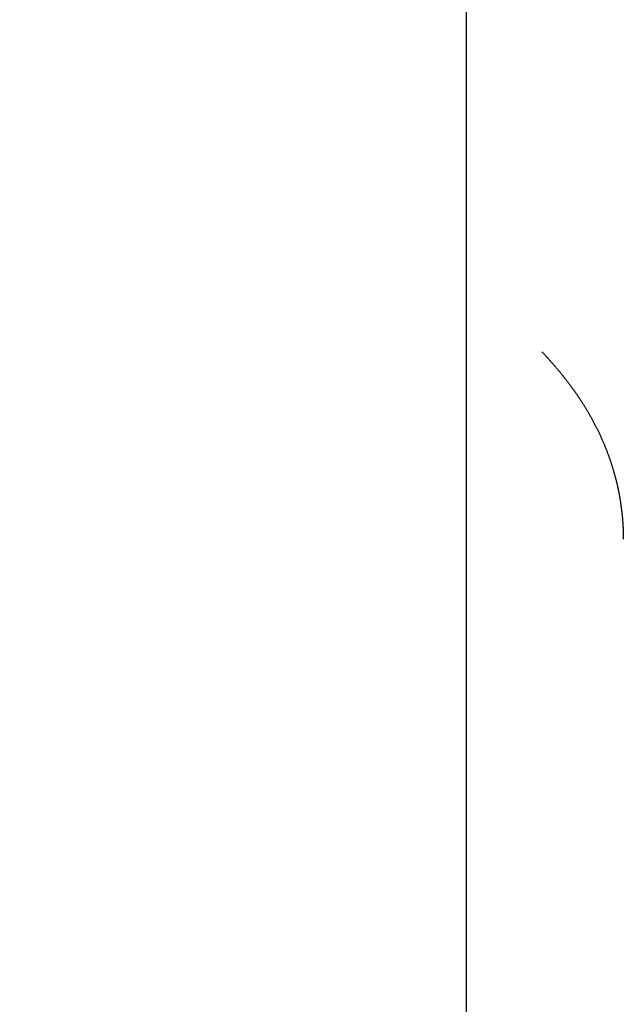
# Model space of a CAD drawing. Units: millimetres. Extents: x -395 to -3, y 7 to 287.
# Drawn here: x -124 to -124, y 78 to 78 of the extents above; entities that cross this region are included whole.
import ezdxf

# ---------------------------------------------------------------- set-up
doc = ezdxf.new("R2010")
doc.units = ezdxf.units.MM
doc.styles.get("Standard").update_dxf_attribs({"font": 'ROMANS', "bigfont": 'BIGFONT'})
doc.dimstyles.new('ISO-25', dxfattribs={"dimtxt": 2.5, "dimasz": 2.5, "dimexe": 1.25, "dimexo": 0.625, "dimtad": 1, "dimtxsty": 'Standard', "dimcen": 2.5, "dimadec": 0, "dimazin": 0, "dimtfac": 1, "dimtmove": 0, "dimatfit": 3, "dimfxl": 1, "dimarcsym": 0})

# ---------------------------------------------------------------- blocks, each defined once
blk = doc.blocks.new('VIS-ULRG2LC0011')
at = {"color": 20, "linetype": 'Continuous'}
blk.add_line((-123.69982, 89.27085), (-123.69982, 73.22085), dxfattribs=at)
blk.add_open_spline([(-123.68535, 77.75665), (-123.68523, 77.75653), (-123.685, 77.75629), (-123.68466, 77.75592), (-123.68432, 77.75555), (-123.68398, 77.75518), (-123.68365, 77.7548), (-123.68331, 77.75441), (-123.68297, 77.75403), (-123.68263, 77.75363), (-123.6823, 77.75324), (-123.68196, 77.75283), (-123.68163, 77.75243), (-123.6813, 77.75201), (-123.68097, 77.7516), (-123.68064, 77.75118), (-123.68031, 77.75075), (-123.67999, 77.75032), (-123.67967, 77.74988), (-123.67935, 77.74944), (-123.67903, 77.749), (-123.67872, 77.74855), (-123.67841, 77.74809), (-123.6781, 77.74763), (-123.6778, 77.74716), (-123.6775, 77.74669), (-123.6772, 77.74622), (-123.67691, 77.74573), (-123.67662, 77.74525), (-123.67633, 77.74476), (-123.67605, 77.74426), (-123.67577, 77.74376), (-123.6755, 77.74325), (-123.67523, 77.74274), (-123.67497, 77.74222), (-123.67471, 77.7417), (-123.67445, 77.74117), (-123.6742, 77.74063), (-123.67396, 77.74009), (-123.67372, 77.73955), (-123.67349, 77.739), (-123.67326, 77.73845), (-123.67304, 77.73789), (-123.67282, 77.73732), (-123.67261, 77.73675), (-123.67241, 77.73617), (-123.67221, 77.73559), (-123.67202, 77.73501), (-123.67184, 77.73442), (-123.67166, 77.73382), (-123.67149, 77.73322), (-123.67133, 77.73261), (-123.67117, 77.732), (-123.67102, 77.73138), (-123.67088, 77.73076), (-123.67075, 77.73013), (-123.67063, 77.7295), (-123.67051, 77.72887), (-123.6704, 77.72823), (-123.67031, 77.72758), (-123.67022, 77.72693), (-123.67013, 77.72628), (-123.67006, 77.72562), (-123.67, 77.72496), (-123.66994, 77.72429), (-123.6699, 77.72362), (-123.66986, 77.72295), (-123.66984, 77.72227), (-123.66983, 77.72159), (-123.66982, 77.72113), (-123.66982, 77.7209)], degree=3, knots=[0, 0, 0, 0, 0.00049618, 0.00099553, 0.001498, 0.00200354, 0.00251208, 0.00302358, 0.00353801, 0.00405537, 0.00457565, 0.00509885, 0.00562494, 0.00615385, 0.00668549, 0.00721978, 0.00775664, 0.00829598, 0.0088377, 0.00938174, 0.00992814, 0.01047694, 0.01102819, 0.01158194, 0.0121382, 0.01269698, 0.01325825, 0.01382202, 0.0143883, 0.01495708, 0.01552836, 0.01610216, 0.01667847, 0.01725731, 0.01783868, 0.01842259, 0.01900906, 0.01959812, 0.02018978, 0.02078408, 0.02138106, 0.02198073, 0.02258312, 0.02318826, 0.02379616, 0.02440687, 0.0250204, 0.02563679, 0.02625605, 0.02687822, 0.02750332, 0.02813136, 0.02876235, 0.02939634, 0.03003334, 0.0306734, 0.03131655, 0.03196281, 0.0326122, 0.03326474, 0.03392045, 0.03457934, 0.03524144, 0.03590677, 0.03657535, 0.03724709, 0.037922, 0.03860047, 0.03928258, 0.03996678, 0.03996678, 0.03996678, 0.03996678], dxfattribs=at)
blk.add_open_spline([(-123.68535, 77.75665), (-123.68523, 77.75653), (-123.685, 77.75629), (-123.68466, 77.75592), (-123.68432, 77.75555), (-123.68398, 77.75518), (-123.68365, 77.7548), (-123.68331, 77.75441), (-123.68297, 77.75403), (-123.68263, 77.75363), (-123.6823, 77.75324), (-123.68196, 77.75283), (-123.68163, 77.75243), (-123.6813, 77.75201), (-123.68097, 77.7516), (-123.68064, 77.75118), (-123.68031, 77.75075), (-123.67999, 77.75032), (-123.67967, 77.74988), (-123.67935, 77.74944), (-123.67903, 77.749), (-123.67872, 77.74855), (-123.67841, 77.74809), (-123.6781, 77.74763), (-123.6778, 77.74716), (-123.6775, 77.74669), (-123.6772, 77.74622), (-123.67691, 77.74573), (-123.67662, 77.74525), (-123.67633, 77.74476), (-123.67605, 77.74426), (-123.67577, 77.74376), (-123.6755, 77.74325), (-123.67523, 77.74274), (-123.67497, 77.74222), (-123.67471, 77.7417), (-123.67445, 77.74117), (-123.6742, 77.74063), (-123.67396, 77.74009), (-123.67372, 77.73955), (-123.67349, 77.739), (-123.67326, 77.73845), (-123.67304, 77.73789), (-123.67282, 77.73732), (-123.67261, 77.73675), (-123.67241, 77.73617), (-123.67221, 77.73559), (-123.67202, 77.73501), (-123.67184, 77.73442), (-123.67166, 77.73382), (-123.67149, 77.73322), (-123.67133, 77.73261), (-123.67117, 77.732), (-123.67102, 77.73138), (-123.67088, 77.73076), (-123.67075, 77.73013), (-123.67063, 77.7295), (-123.67051, 77.72887), (-123.6704, 77.72823), (-123.67031, 77.72758), (-123.67022, 77.72693), (-123.67013, 77.72628), (-123.67006, 77.72562), (-123.67, 77.72496), (-123.66994, 77.72429), (-123.6699, 77.72362), (-123.66986, 77.72295), (-123.66984, 77.72227), (-123.66983, 77.72159), (-123.66982, 77.72113), (-123.66982, 77.7209)], degree=3, knots=[0, 0, 0, 0, 0.00049618, 0.00099553, 0.001498, 0.00200354, 0.00251208, 0.00302358, 0.00353801, 0.00405537, 0.00457565, 0.00509885, 0.00562494, 0.00615385, 0.00668549, 0.00721978, 0.00775664, 0.00829598, 0.0088377, 0.00938174, 0.00992814, 0.01047694, 0.01102819, 0.01158194, 0.0121382, 0.01269698, 0.01325825, 0.01382202, 0.0143883, 0.01495708, 0.01552836, 0.01610216, 0.01667847, 0.01725731, 0.01783868, 0.01842259, 0.01900906, 0.01959812, 0.02018978, 0.02078408, 0.02138106, 0.02198073, 0.02258312, 0.02318826, 0.02379616, 0.02440687, 0.0250204, 0.02563679, 0.02625605, 0.02687822, 0.02750332, 0.02813136, 0.02876235, 0.02939634, 0.03003334, 0.0306734, 0.03131655, 0.03196281, 0.0326122, 0.03326474, 0.03392045, 0.03457934, 0.03524144, 0.03590677, 0.03657535, 0.03724709, 0.037922, 0.03860047, 0.03928258, 0.03996678, 0.03996678, 0.03996678, 0.03996678], dxfattribs=at)
blk = doc.blocks.new('_DOT')
at = {"color": 0, "linetype": 'ByBlock', "lineweight": -2}
blk.add_line((-0.5, 0), (-1, 0), dxfattribs=at)
at = {"color": 0, "linetype": 'ByBlock', "const_width": 0.5}
blk.add_lwpolyline([(-0.25, 0, 1), (0.25, 0, 1)], format="xyb", close=True, dxfattribs=at)
blk = doc.blocks.new('*D39')
at = {"color": 0, "lineweight": -2}
for p, q in [((-120.47482, 87.25385), (-120.47482, 57.77085)), ((-117.09982, 64.23085), (-117.09982, 57.77085)), ((-118.09982, 59.77085), (-119.47482, 59.77085)), ((-117.09982, 59.77085), (-74.59123, 59.77085))]:
    blk.add_line(p, q, dxfattribs=at)
at = {"layer": 'Defpoints', "color": 0}
for p in [(-120.47482, 89.79385), (-117.09982, 66.77085), (-120.47482, 59.77085)]:
    blk.add_point(p, dxfattribs=at)
at = {"color": 0, "lineweight": -2, "rotation": 180}
blk.add_blockref('_DOT', (-120.47482, 59.77085), dxfattribs=at)
at = {"color": 0, "lineweight": -2}
blk.add_blockref('_DOT', (-117.09982, 59.77085), dxfattribs=at)
at = {"color": 0, "insert": (-94.1448, 61.64585), "char_height": 2.5, "attachment_point": 5}
blk.add_mtext('６７．５（間口調整フィラー（固定））', dxfattribs=at)

msp = doc.modelspace()

# ---------------------------------------------------------------- block references
at = {"color": 7}
msp.add_blockref('VIS-ULRG2LC0011', (0, 0), dxfattribs=at)

# ---------------------------------------------------------------- dimensions: what is measured, and where the dimension line sits
dim = msp.add_linear_dim(base=(-120.47482, 59.77085), p1=(-117.09982, 66.77085), p2=(-120.47482, 89.79385), text='６７．５（間口調整フィラー（固定））', dimstyle='ISO-25', override={"dimtxt": 2.5, "dimasz": 1, "dimexe": 2, "dimexo": 2.54, "dimgap": 0.625, "dimtad": 1, "dimtih": 0, "dimtoh": 0, "dimdec": 1, "dimdsep": 46, "dimblk1": 'DOT', "dimblk2": 'DOT', "dimsah": 1, "dimse1": 0, "dimse2": 0, "dimtmove": 0}, dxfattribs=at)
dim.commit()
dim.dimension.update_dxf_attribs({"geometry": '*D39', "text_midpoint": (-94.1448, 59.77085), "dimtype": 160})

doc.saveas('drawing.dxf')
